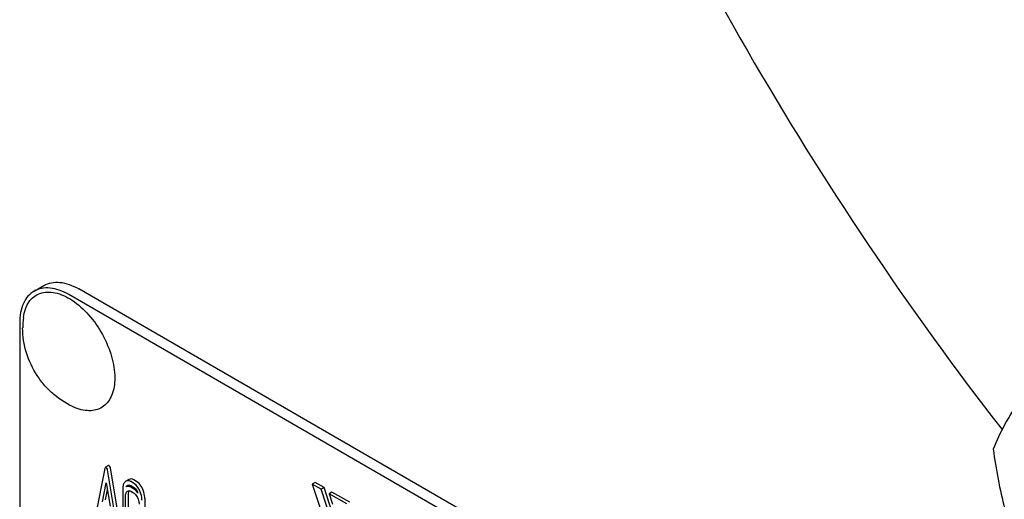
# Model space of a CAD drawing. Units: millimetres. Extents: x 0 to 8400, y -6 to 5940.
# Drawn here: x 6019 to 6089, y 3968 to 4002 of the extents above; entities that cross this region are included whole.
import ezdxf

# ---------------------------------------------------------------- set-up
doc = ezdxf.new("R2010")
doc.units = ezdxf.units.MM
doc.header["$LTSCALE"] = 462
doc.layers.get('0').update_dxf_attribs({"linetype": 'CONTINUOUS'})

msp = doc.modelspace()

# ---------------------------------------------------------------- linework, layer by layer
at = {"color": 7, "linetype": 'Continuous'}
for p, q in [((6019.638, 3982.653), (6020.345, 3983.061)), ((6086.485, 3946.072), (6022.845, 3982.814)), ((6085.778, 3945.664), (6022.138, 3982.405)), ((6018.602, 3980.364), (6018.602, 3857.889)), ((6024.738, 3969.906), (6024.051, 3966.537)), ((6024.991, 3970.11), (6024.779, 3969.988)), ((6025.825, 3965.758), (6025.138, 3969.919)), ((6025.613, 3965.636), (6024.926, 3969.797)), ((6024.558, 3967.52), (6024.832, 3968.877)), ((6024.832, 3968.877), (6025.105, 3967.204)), ((6026.458, 3969.114), (6026.246, 3968.992)), ((6026.476, 3968.715), (6026.273, 3968.597)), ((6026.798, 3968.851), (6026.601, 3968.964)), ((6026.601, 3968.672), (6026.798, 3968.559)), ((6026.798, 3968.442), (6026.601, 3968.556)), ((6027.01, 3968.973), (6026.814, 3969.086)), ((6039.864, 3968.905), (6039.652, 3968.783)), ((6039.652, 3968.783), (6040.336, 3966.695)), ((6040.288, 3968.416), (6039.652, 3968.783)), ((6040.501, 3968.538), (6039.864, 3968.905)), ((6040.501, 3968.538), (6040.288, 3968.416)), ((6041.407, 3965.769), (6040.501, 3968.538)), ((6024.771, 3967.642), (6024.916, 3968.363)), ((6026.013, 3968.428), (6026.013, 3965.685)), ((6026.209, 3965.98), (6026.209, 3967.907)), ((6026.421, 3966.103), (6026.421, 3968.029)), ((6026.601, 3968.264), (6026.798, 3968.15)), ((6027.6, 3967.757), (6027.6, 3965.014)), ((6041.195, 3965.647), (6040.288, 3968.416)), ((6041.067, 3968.211), (6040.854, 3968.089)), ((6040.854, 3968.089), (6041.102, 3967.334)), ((6042.128, 3967.353), (6040.854, 3968.089)), ((6042.34, 3967.476), (6041.067, 3968.211))]:
    msp.add_line(p, q, dxfattribs=at)
for centre, radius, start, end in [((6276.272, 4118.754), 237.225, 202.03412, 210.04979), ((6276.558, 4118.451), 237.321, 209.95188, 217.88947), ((6024.489, 3980.007), 5.672, 172.49041, 180.01696), ((6025.962, 3967.68), 1.24, 19.89821, 26.10824)]:
    msp.add_arc(centre, radius, start, end, dxfattribs=at)
for points, knots in [([(6019.638, 3982.653), (6019.473, 3982.558), (6019.164, 3982.298), (6018.836, 3981.761), (6018.641, 3981.099), (6018.602, 3980.618), (6018.602, 3980.364)], [0, 0, 0, 0, 0.217773, 0.450952, 0.710201, 1, 1, 1, 1]), ([(6022.138, 3982.405), (6021.919, 3982.532), (6021.482, 3982.74), (6020.811, 3982.902), (6020.182, 3982.886), (6019.803, 3982.748), (6019.638, 3982.653)], [0, 0, 0, 0, 0.289798, 0.549047, 0.782226, 1, 1, 1, 1]), ([(6020.345, 3983.061), (6020.51, 3983.156), (6020.889, 3983.294), (6021.518, 3983.31), (6022.189, 3983.148), (6022.626, 3982.94), (6022.845, 3982.814)], [0, 0, 0, 0, 0.217774, 0.450953, 0.710202, 1, 1, 1, 1]), ([(6018.865, 3980.749), (6018.893, 3980.957), (6018.98, 3981.348), (6019.232, 3981.868), (6019.595, 3982.267), (6020.057, 3982.52), (6020.592, 3982.615), (6021.173, 3982.554), (6021.782, 3982.346), (6022.638, 3981.865), (6023.642, 3980.949), (6024.607, 3979.562), (6025.259, 3978.019), (6025.444, 3976.93), (6025.444, 3976.414)], [0, 0, 0, 0, 0.055921, 0.106226, 0.15253, 0.197488, 0.244171, 0.295126, 0.35182, 0.414646, 0.555984, 0.709822, 0.86231, 1, 1, 1, 1]), ([(6022.602, 3974.275), (6022.047, 3974.505), (6021.262, 3974.992), (6020.401, 3975.841), (6019.665, 3976.808), (6019.008, 3978.19), (6018.816, 3979.404), (6018.816, 3980.006)], [0, 0, 0, 0, 0.249076, 0.374338, 0.499925, 0.75056, 1, 1, 1, 1]), ([(6094.752, 3980.008), (6094, 3979.171), (6092.611, 3977.579), (6090.812, 3975.275), (6089.489, 3973.217), (6088.862, 3971.898), (6088.628, 3971.296)], [0, 0, 0, 0, 0.315401, 0.592108, 0.818879, 1, 1, 1, 1]), ([(6025.444, 3976.414), (6025.444, 3976.198), (6025.414, 3975.784), (6025.262, 3975.209), (6025.007, 3974.729), (6024.653, 3974.361), (6024.212, 3974.126), (6023.705, 3974.034), (6023.154, 3974.083), (6022.787, 3974.199), (6022.602, 3974.275)], [0, 0, 0, 0, 0.148138, 0.282054, 0.403297, 0.515783, 0.625563, 0.739455, 0.863133, 1, 1, 1, 1]), ([(6088.628, 3971.296), (6088.838, 3969.851), (6089.365, 3966.99), (6090.636, 3962.849), (6092.451, 3959.003), (6093.958, 3956.642), (6094.752, 3955.513)], [0, 0, 0, 0, 0.256221, 0.509651, 0.757821, 1, 1, 1, 1]), ([(6024.779, 3969.988), (6024.774, 3969.985), (6024.751, 3969.963), (6024.743, 3969.93), (6024.738, 3969.906)], [0, 0, 0, 0, 0.184037, 1, 1, 1, 1]), ([(6024.832, 3969.982), (6024.827, 3969.985), (6024.811, 3969.993), (6024.79, 3969.994), (6024.779, 3969.988)], [0, 0, 0, 0, 0.302882, 1, 1, 1, 1]), ([(6024.926, 3969.797), (6024.922, 3969.819), (6024.908, 3969.887), (6024.873, 3969.959), (6024.832, 3969.982)], [0, 0, 0, 0, 0.319822, 1, 1, 1, 1]), ([(6025.044, 3970.105), (6025.039, 3970.108), (6025.023, 3970.116), (6025.002, 3970.116), (6024.991, 3970.11)], [0, 0, 0, 0, 0.302882, 1, 1, 1, 1]), ([(6025.138, 3969.919), (6025.135, 3969.941), (6025.121, 3970.009), (6025.086, 3970.081), (6025.044, 3970.105)], [0, 0, 0, 0, 0.319822, 1, 1, 1, 1]), ([(6026.814, 3969.086), (6026.755, 3969.12), (6026.636, 3969.17), (6026.507, 3969.142), (6026.458, 3969.114)], [0, 0, 0, 0, 0.54292, 1, 1, 1, 1]), ([(6026.186, 3968.947), (6026.125, 3968.892), (6026.029, 3968.721), (6026.013, 3968.532), (6026.013, 3968.428)], [0, 0, 0, 0, 0.440534, 1, 1, 1, 1]), ([(6026.601, 3968.964), (6026.543, 3968.997), (6026.424, 3969.048), (6026.295, 3969.02), (6026.246, 3968.992)], [0, 0, 0, 0, 0.54292, 1, 1, 1, 1]), ([(6026.601, 3968.556), (6026.548, 3968.586), (6026.44, 3968.633), (6026.321, 3968.618), (6026.273, 3968.597)], [0, 0, 0, 0, 0.544745, 1, 1, 1, 1]), ([(6026.366, 3968.69), (6026.376, 3968.695), (6026.418, 3968.716), (6026.469, 3968.718), (6026.504, 3968.711)], [0, 0, 0, 0, 0.238421, 1, 1, 1, 1]), ([(6026.504, 3968.711), (6026.512, 3968.709), (6026.546, 3968.701), (6026.578, 3968.685), (6026.601, 3968.672)], [0, 0, 0, 0, 0.233838, 1, 1, 1, 1]), ([(6027.215, 3968.352), (6027.187, 3968.408), (6027.084, 3968.599), (6026.932, 3968.773), (6026.798, 3968.851)], [0, 0, 0, 0, 0.28692, 1, 1, 1, 1]), ([(6026.798, 3968.559), (6026.826, 3968.542), (6026.945, 3968.455), (6027.026, 3968.327), (6027.076, 3968.225)], [0, 0, 0, 0, 0.2283, 1, 1, 1, 1]), ([(6027.128, 3968.102), (6027.105, 3968.139), (6027.015, 3968.27), (6026.897, 3968.385), (6026.798, 3968.442)], [0, 0, 0, 0, 0.276247, 1, 1, 1, 1]), ([(6027.427, 3968.475), (6027.4, 3968.531), (6027.296, 3968.722), (6027.145, 3968.895), (6027.01, 3968.973)], [0, 0, 0, 0, 0.28692, 1, 1, 1, 1]), ([(6027.6, 3967.757), (6027.6, 3967.817), (6027.585, 3968.065), (6027.509, 3968.307), (6027.427, 3968.475)], [0, 0, 0, 0, 0.244831, 1, 1, 1, 1]), ([(6026.209, 3967.907), (6026.209, 3967.942), (6026.215, 3968.064), (6026.26, 3968.192), (6026.325, 3968.251)], [0, 0, 0, 0, 0.288443, 1, 1, 1, 1]), ([(6026.366, 3968.282), (6026.398, 3968.3), (6026.483, 3968.319), (6026.562, 3968.286), (6026.601, 3968.264)], [0, 0, 0, 0, 0.44908, 1, 1, 1, 1]), ([(6026.421, 3968.029), (6026.421, 3968.056), (6026.425, 3968.151), (6026.448, 3968.248), (6026.482, 3968.306)], [0, 0, 0, 0, 0.287731, 1, 1, 1, 1]), ([(6026.798, 3968.15), (6026.826, 3968.134), (6026.945, 3968.047), (6027.026, 3967.918), (6027.076, 3967.817)], [0, 0, 0, 0, 0.2283, 1, 1, 1, 1]), ([(6027.076, 3967.817), (6027.095, 3967.777), (6027.16, 3967.626), (6027.192, 3967.46), (6027.192, 3967.339)], [0, 0, 0, 0, 0.268653, 1, 1, 1, 1]), ([(6027.388, 3967.634), (6027.388, 3967.695), (6027.373, 3967.942), (6027.297, 3968.184), (6027.215, 3968.352)], [0, 0, 0, 0, 0.244831, 1, 1, 1, 1])]:
    msp.add_open_spline(points, degree=3, knots=knots, dxfattribs=at)
for points in [[(6026.246, 3968.992), (6026.224, 3968.979), (6026.204, 3968.964), (6026.186, 3968.947)], [(6026.273, 3968.597), (6026.288, 3968.62), (6026.305, 3968.641), (6026.325, 3968.66)], [(6026.325, 3968.66), (6026.337, 3968.671), (6026.351, 3968.681), (6026.366, 3968.69)], [(6026.325, 3968.251), (6026.337, 3968.263), (6026.351, 3968.273), (6026.366, 3968.282)]]:
    msp.add_open_spline(points, degree=3, dxfattribs=at)

doc.saveas('drawing.dxf')
